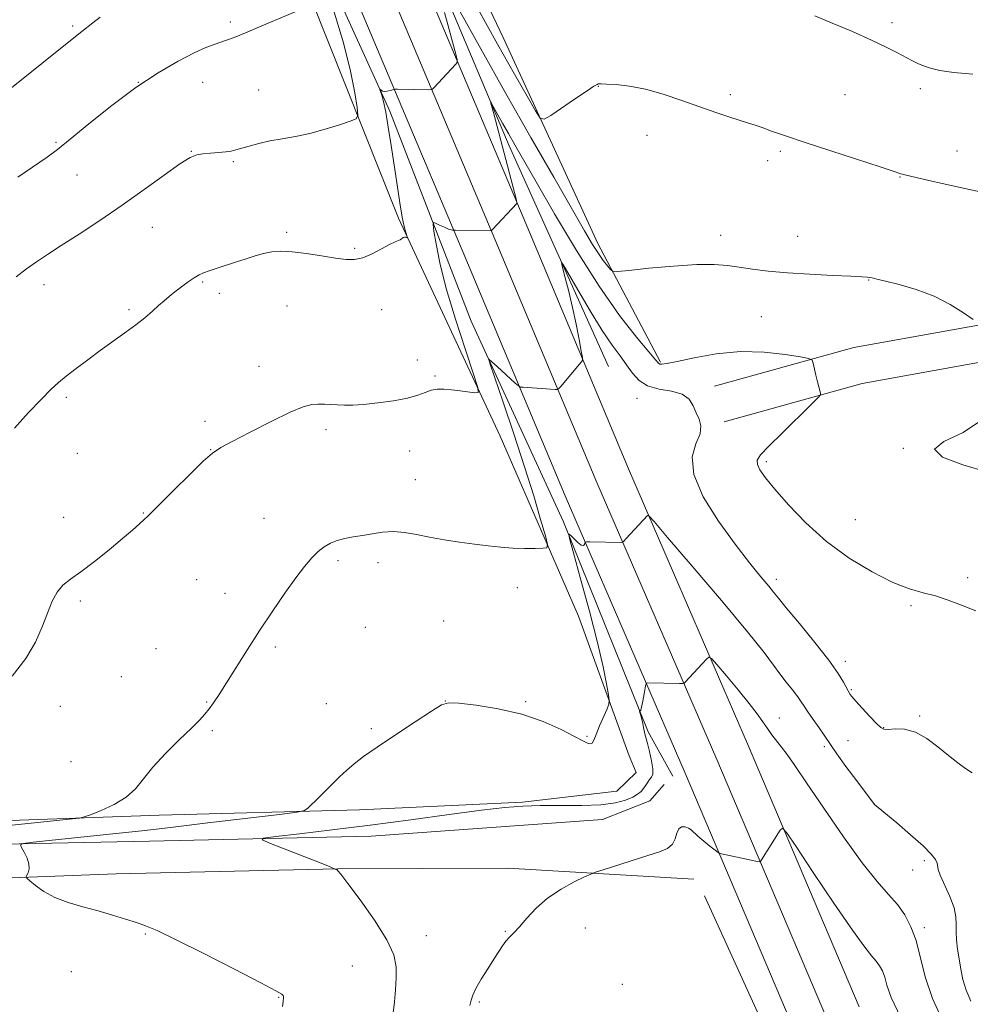
# Model space of a CAD drawing. Extents: x 2147300 to 2150200, y 357300 to 360200.
# Drawn here: x 2147726 to 2147995, y 358701 to 358979 of the extents above; entities that cross this region are included whole.
import ezdxf

# ---------------------------------------------------------------- set-up
doc = ezdxf.new("R2010")
doc.units = 0
doc.header["$MEASUREMENT"] = 0
for name, color, linetype, lineweight in [('DTM HARD BREAKLINE', 7, 'Continuous', 0), ('DTM SPOT ELEVATION', 2, 'Continuous', 13), ('INDEX CONTOUR', 41, 'Continuous', 13), ('INTERMEDIATE CONTOUR', 44, 'Continuous', 0)]:
    doc.layers.add(name, color=color, linetype=linetype, lineweight=lineweight)

msp = doc.modelspace()

# ---------------------------------------------------------------- linework, layer by layer
at = {"layer": 'DTM HARD BREAKLINE'}
for points in [[(2147500, 359788.36, 1166.809), (2147501.18, 359785.58, 1166.93), (2147529.86, 359716.62, 1170.53), (2147552.05, 359665.73, 1171.33), (2147574.87, 359611.51, 1170.26), (2147599.69, 359555.87, 1168.93), (2147626.48, 359491.47, 1168.33), (2147659.08, 359413.78, 1168.53), (2147689.08, 359342.8, 1169.66), (2147717.76, 359275.21, 1171.86), (2147748.44, 359205.56, 1174.13), (2147773.95, 359146.46, 1173.4), (2147796.74, 359090.25, 1172.13), (2147830.68, 359013.93, 1168.33), (2147870.52, 358919.39, 1163.59), (2147898.55, 358852.44, 1160.65), (2147932.48, 358774.08, 1156.72), (2147963.81, 358700.37, 1154.38)], [(2147500, 359763.023, 1168.11), (2147520.89, 359712.8, 1170.73), (2147543.09, 359661.89, 1171.53), (2147565.92, 359607.63, 1170.46), (2147590.74, 359552.01, 1169.13), (2147617.48, 359487.71, 1168.53), (2147650.09, 359410, 1168.73), (2147680.1, 359339, 1169.86), (2147708.81, 359271.34, 1172.06), (2147739.5, 359201.66, 1174.33), (2147764.96, 359142.7, 1173.6), (2147787.77, 359086.44, 1172.33), (2147821.73, 359010.06, 1168.53), (2147861.53, 358915.61, 1163.79), (2147889.58, 358848.62, 1160.85), (2147923.52, 358770.24, 1156.92), (2147954.84, 358696.55, 1154.58)], [(2147500, 359737.634, 1169.036), (2147511.92, 359708.98, 1170.53), (2147534.13, 359658.05, 1171.33), (2147556.97, 359603.75, 1170.26), (2147581.79, 359548.15, 1168.93), (2147608.48, 359483.95, 1168.33), (2147641.1, 359406.22, 1168.53), (2147671.12, 359335.2, 1169.66), (2147699.86, 359267.47, 1171.86), (2147730.56, 359197.76, 1174.13), (2147755.97, 359138.94, 1173.4), (2147778.8, 359082.63, 1172.13), (2147812.78, 359006.19, 1168.33), (2147852.54, 358911.83, 1163.59), (2147880.61, 358844.8, 1160.65), (2147914.56, 358766.4, 1156.72), (2147945.87, 358692.73, 1154.38)], [(2147500, 358747.357, 1166.782), (2147517.54, 358747.59, 1167.12), (2147595.6, 358748.17, 1166.19), (2147650.35, 358751.65, 1165.12), (2147721.08, 358752.98, 1162.58), (2147765.79, 358754.55, 1161.45), (2147822.52, 358756.01, 1159.45), (2147868.57, 358758.24, 1158.18), (2147895.29, 358761.32, 1159.38), (2147900.68, 358766.6, 1159.38), (2147898.72, 358771.29, 1159.31), (2147884.42, 358810.79, 1161.12), (2147862.22, 358861.71, 1163.45), (2147833.46, 358923.37, 1166.25), (2147808.7, 358985.65, 1170.12), (2147781.92, 359045.95, 1173.46), (2147753.23, 359114.94, 1176.59), (2147729.76, 359172.55, 1177.13), (2147711.49, 359215.42, 1175.46), (2147684.71, 359275.05, 1172.26), (2147665.13, 359321.28, 1169.25)], [(2147724.89, 359200.06, 1173.49), (2147737.94, 359170.14, 1173.85), (2147763.6, 359109.42, 1172.81), (2147786.22, 359056.73, 1170.23), (2147807.08, 359006.28, 1167.92), (2147831.04, 358953.58, 1165.74), (2147854.04, 358894.21, 1162.43), (2147880.18, 358837.49, 1160.12), (2147904.07, 358778.12, 1157.76), (2147911.06, 358765.6, 1156.77)], [(2147907.57, 358882.63, 1164.18), (2147889.88, 358916.16, 1166.58), (2147863.09, 358974.46, 1168.98), (2147838.23, 359026.73, 1171.85), (2147812.83, 359091.02, 1174.06), (2147786.02, 359147.99, 1174.86), (2147769.68, 359183.51, 1174.32)], [(2147766.29, 359178.2, 1172.92), (2147797.61, 359103.85, 1170.72), (2147829.57, 359027.48, 1167.45), (2147864.79, 358943.75, 1163.38), (2147892.89, 358881.43, 1160.71)], [(2147922.85, 358875.81, 1162.31), (2147962.32, 358886.77, 1164.72), (2148036.51, 358900.08, 1167.38), (2148091.97, 358908.89, 1168.18), (2148134.76, 358919.15, 1168.85), (2148186.3, 358936.67, 1169.92), (2148237.83, 358952.86, 1170.32)], [(2147925.63, 358865.79, 1162.31), (2147964.63, 358876.62, 1164.72), (2148038.3, 358889.84, 1167.38), (2148093.92, 358899.07, 1168.18), (2148137.54, 358909.53, 1168.85), (2148189.41, 358927.16, 1169.92), (2148240.83, 358943.32, 1170.32)], [(2147500, 358737.727, 1162.256), (2147540.14, 358738.7, 1163.52), (2147600.88, 358741.45, 1162.98), (2147675.64, 358745.41, 1161.58), (2147763.06, 358747.24, 1158.85), (2147825.78, 358748.64, 1157.11), (2147891.21, 358753.35, 1156.91), (2147904.6, 358758.56, 1156.98), (2147908.65, 358763.19, 1156.51)], [(2147917.07, 358736.42, 1155.31), (2147864.39, 358739.6, 1156.58), (2147816.35, 358739.39, 1157.98), (2147753.63, 358737.99, 1159.31), (2147669.53, 358734.79, 1161.58), (2147592.78, 358731.52, 1162.98), (2147538.05, 358729.38, 1163.32), (2147500, 358727.856, 1161.926)], [(2147920.07, 358731.72, 1155.27), (2147941.85, 358683.93, 1153.68), (2147961.39, 358634.82, 1152.14), (2147978.38, 358597.31, 1151.74), (2147985.8, 358583.45, 1151.55), (2147993.6, 358561.14, 1151.64), (2148012.73, 358516.05, 1153.1), (2148029.29, 358480.76, 1154.36), (2148047.99, 358436.11, 1154.5), (2148065.38, 358395.03, 1152.73), (2148082.77, 358353.51, 1152.01), (2148100.6, 358311.98, 1150.69), (2148121.48, 358263.31, 1148.02), (2148141.45, 358211.98, 1147.16), (2148164.54, 358161.96, 1145.66), (2148182.34, 358117.32, 1144.71), (2148188.85, 358099.91, 1144.3)]]:
    msp.add_polyline3d(points, dxfattribs=at)
at = {"layer": 'DTM SPOT ELEVATION'}
for p in [(2147785.98, 358978.79, 1170.29), (2147973.12, 358978.63, 1170.41), (2147741.4, 358977.71, 1172.26), (2147759.9, 358961.74, 1170), (2147778.11, 358961.72, 1169.42), (2147793.93, 358959.55, 1168.96), (2147890.05, 358960.64, 1167.97), (2147981.1, 358959.91, 1169.65), (2147927.39, 358958.21, 1168.31), (2147959.82, 358958.29, 1168.94), (2147736.64, 358944.79, 1170.18), (2147903.82, 358946.78, 1167.39), (2147774.95, 358942.19, 1168.05), (2147941.48, 358942.27, 1167.75), (2147991.49, 358942.36, 1168.66), (2147786.75, 358939.28, 1167.8), (2147937.91, 358939.62, 1167.57), (2147742.57, 358935.56, 1169.21), (2147975.34, 358934.98, 1167.94), (2147763.87, 358920.78, 1167.2), (2147801.92, 358919.3, 1166.23), (2147924.6, 358918.47, 1166.48), (2147946.37, 358918.18, 1166.63), (2147821.13, 358914.81, 1166.19), (2147966.48, 358905.87, 1165.95), (2147733.24, 358904.54, 1167.44), (2147778.15, 358905.32, 1165.84), (2147782.88, 358902.07, 1165.54), (2147757.28, 358897.47, 1166.24), (2147802.01, 358898.48, 1165.23), (2147828.71, 358897.42, 1165.28), (2147936.12, 358895.44, 1165.25), (2147794.09, 358881.47, 1164.54), (2147838.8, 358883.19, 1164.62), (2147843.81, 358878.7, 1164.16), (2147739.52, 358872.69, 1165.72), (2147900.99, 358872.4, 1161.37), (2147778.82, 358865.85, 1164.36), (2147812.99, 358863.54, 1163.67), (2147976.25, 358858.22, 1166), (2147742.65, 358856.83, 1165.18), (2147780.39, 358857.88, 1164.03), (2147836.67, 358857.47, 1163.17), (2147937.57, 358854.52, 1164.33), (2147838.27, 358849.41, 1162.76), (2147738.85, 358838.77, 1164.55), (2147761.36, 358839.94, 1164.07), (2147795.46, 358838.45, 1162.92), (2147962.66, 358838.11, 1165.09), (2147816.38, 358826.48, 1161.67), (2147827.67, 358825.89, 1161.48), (2147776.38, 358821.17, 1162.95), (2147940.33, 358821.26, 1162.45), (2147994.5, 358821.65, 1164.37), (2147784.41, 358817.24, 1162.63), (2147867.1, 358818.86, 1161.5), (2147743.48, 358815.07, 1163.78), (2147978.44, 358813.82, 1163.74), (2147846.24, 358809.45, 1160.9), (2147824.1, 358807.61, 1160.87), (2147764.93, 358801.61, 1163.04), (2147798.67, 358802.1, 1161.71), (2147959.92, 358798.02, 1162.45), (2147755.09, 358793.74, 1163.15), (2147961.55, 358790.01, 1162.15), (2147779.26, 358786.5, 1162.09), (2147813.09, 358786.1, 1160.88), (2147846.79, 358786.81, 1160.01), (2147869.5, 358786.68, 1160.18), (2147737.83, 358785.29, 1163.51), (2147941.25, 358782.01, 1158.83), (2147980.88, 358782.54, 1162.25), (2147780.85, 358778.47, 1161.79), (2147825.86, 358779, 1160.23), (2147970.69, 358779.25, 1162.07), (2147886.78, 358776.81, 1160.13), (2147960.59, 358775.59, 1160.97), (2147953.9, 358773.93, 1159.69), (2147740.88, 358769.65, 1163.25), (2147968.09, 358757.73, 1160.01), (2147982.25, 358741.7, 1159.72), (2147978.9, 358739.05, 1159.19), (2147886.36, 358722.66, 1155.34), (2147982.23, 358722.7, 1158.42), (2147761.9, 358720.93, 1160.14), (2147841.39, 358720.51, 1157.31), (2147863.74, 358721.66, 1156.11), (2147820.49, 358711.88, 1159.02), (2147740.98, 358710.33, 1161.14), (2147896.85, 358706.67, 1154.26), (2147799.64, 358703.07, 1160.07), (2147856.38, 358701.74, 1155.79)]:
    msp.add_point(p, dxfattribs=at)
at = {"layer": 'INDEX CONTOUR'}
for points in [[(2147725.89, 358934.887, 1170), (2147734.098, 358940.627, 1170), (2147737.024, 358942.781, 1170), (2147740.687, 358945.687, 1170), (2147745.973, 358950.016, 1170), (2147752.411, 358955.169, 1170), (2147759.185, 358960.233, 1170), (2147765.569, 358964.451, 1170), (2147771.18, 358967.708, 1170), (2147775.722, 358970.046, 1170), (2147779.018, 358971.549, 1170), (2147781.358, 358972.459, 1170), (2147784.841, 358973.628, 1170), (2147786.999, 358974.434, 1170), (2147790.23, 358975.738, 1170), (2147794.839, 358977.672, 1170), (2147804.312, 358981.686, 1170)], [(2147951.297, 358980.538, 1170), (2147956.172, 358978.499, 1170), (2147961.864, 358976.07, 1170), (2147967.24, 358973.69, 1170), (2147971.416, 358971.712, 1170), (2147974.488, 358970.142, 1170), (2147978.674, 358967.897, 1170), (2147980.344, 358967.077, 1170), (2147982.021, 358966.37, 1170), (2147983.969, 358965.723, 1170), (2147986.651, 358965.118, 1170), (2147990.583, 358964.551, 1170), (2147995.967, 358964.02, 1170)], [(2147800.742, 358700.472, 1160), (2147800.856, 358701.885, 1160), (2147800.958, 358702.967, 1160), (2147800.954, 358703.315, 1160), (2147800.877, 358703.602, 1160), (2147800.498, 358703.957, 1160), (2147798.795, 358704.925, 1160), (2147794.543, 358707.155, 1160), (2147787.118, 358710.983, 1160), (2147778.284, 358715.488, 1160), (2147770.404, 358719.433, 1160), (2147765.22, 358721.902, 1160), (2147761.999, 358723.25, 1160), (2147759.385, 358724.153, 1160), (2147756.279, 358725.157, 1160), (2147752.601, 358726.295, 1160), (2147748.525, 358727.466, 1160), (2147744.249, 358728.614, 1160), (2147740.065, 358729.834, 1160), (2147736.29, 358731.261, 1160), (2147733.19, 358732.951, 1160), (2147730.838, 358734.637, 1160), (2147729.256, 358735.972, 1160), (2147728.43, 358736.728, 1160), (2147728.202, 358737.138, 1160), (2147728.376, 358737.555, 1160), (2147728.743, 358738.271, 1160), (2147729.042, 358739.337, 1160), (2147728.999, 358740.745, 1160), (2147728.443, 358742.429, 1160), (2147727.612, 358744.106, 1160), (2147726.85, 358745.432, 1160), (2147726.564, 358746.177, 1160), (2147727.437, 358746.556, 1160), (2147730.215, 358746.893, 1160), (2147754.529, 358749.467, 1160), (2147760.898, 358750.16, 1160), (2147769.018, 358751.085, 1160), (2147779.629, 358752.335, 1160), (2147799.811, 358754.753, 1160), (2147804.849, 358755.39, 1160), (2147806.943, 358755.857, 1160), (2147807.887, 358756.555, 1160), (2147810.844, 358759.461, 1160), (2147814.798, 358763.407, 1160), (2147816.83, 358765.407, 1160), (2147818.862, 358767.307, 1160), (2147820.974, 358769.105, 1160), (2147823.645, 358771.129, 1160), (2147827.458, 358773.788, 1160), (2147832.672, 358777.281, 1160), (2147838.258, 358780.964, 1160), (2147842.868, 358783.986, 1160), (2147845.643, 358785.699, 1160), (2147847.68, 358786.294, 1160), (2147850.568, 358786.166, 1160), (2147855.456, 358785.628, 1160), (2147861.735, 358784.65, 1160), (2147868.357, 358783.118, 1160), (2147874.402, 358781.018, 1160), (2147879.479, 358778.735, 1160), (2147883.323, 358776.756, 1160), (2147885.784, 358775.46, 1160), (2147887.163, 358774.812, 1160), (2147887.877, 358774.668, 1160), (2147888.308, 358774.942, 1160), (2147888.726, 358775.777, 1160), (2147889.369, 358777.369, 1160), (2147890.383, 358779.766, 1160), (2147892.503, 358784.612, 1160), (2147893.027, 358785.917, 1160), (2147893.127, 358786.953, 1160), (2147892.886, 358788.607, 1160), (2147892.344, 358791.664, 1160), (2147891.363, 358796.504, 1160), (2147889.757, 358803.403, 1160), (2147887.478, 358812.248, 1160), (2147885.014, 358821.37, 1160), (2147882.991, 358828.709, 1160), (2147881.895, 358832.735, 1160), (2147881.676, 358834.027, 1160), (2147882.143, 358833.693, 1160), (2147883.088, 358832.726, 1160), (2147884.212, 358831.661, 1160), (2147885.194, 358830.919, 1160), (2147885.792, 358830.798, 1160), (2147886.07, 358831.097, 1160), (2147886.169, 358831.495, 1160), (2147886.261, 358831.732, 1160), (2147886.643, 358831.814, 1160), (2147887.641, 358831.811, 1160), (2147896.554, 358831.673, 1160), (2147896.849, 358831.709, 1160), (2147897.202, 358831.986, 1160), (2147897.917, 358832.742, 1160), (2147903.952, 358839.252, 1160), (2147904.302, 358839.175, 1160), (2147905.774, 358837.575, 1160), (2147909.63, 358833.081, 1160), (2147916.541, 358824.984, 1160), (2147924.815, 358815.228, 1160), (2147932.168, 358806.421, 1160), (2147936.891, 358800.53, 1160), (2147939.564, 358796.968, 1160), (2147941.345, 358794.509, 1160), (2147943.147, 358792.169, 1160), (2147944.931, 358789.936, 1160), (2147946.416, 358788.044, 1160), (2147947.433, 358786.614, 1160), (2147948.262, 358785.324, 1160), (2147949.294, 358783.743, 1160), (2147950.785, 358781.595, 1160), (2147952.457, 358779.232, 1160), (2147953.897, 358777.164, 1160), (2147955.832, 358774.204, 1160), (2147957.432, 358771.92, 1160), (2147960.056, 358768.349, 1160), (2147963.093, 358764.284, 1160), (2147968.148, 358757.578, 1160), (2147968.36, 358757.387, 1160), (2147969.156, 358756.718, 1160), (2147974.403, 358752.368, 1160), (2147978.349, 358749.027, 1160), (2147981.868, 358745.886, 1160), (2147984.154, 358743.56, 1160), (2147985.345, 358741.993, 1160), (2147985.823, 358740.963, 1160), (2147986.142, 358739.224, 1160), (2147986.732, 358737.535, 1160), (2147989.43, 358731.527, 1160), (2147990.624, 358728.357, 1160), (2147991.151, 358725.803, 1160), (2147991.219, 358723.668, 1160), (2147991.184, 358721.585, 1160), (2147991.33, 358719.258, 1160), (2147991.648, 358716.679, 1160), (2147992.06, 358713.914, 1160), (2147992.523, 358711.027, 1160), (2147993.142, 358708.068, 1160), (2147994.059, 358705.085, 1160), (2147995.415, 358701.945, 1160)]]:
    msp.add_polyline3d(points, dxfattribs=at)
at = {"layer": 'INTERMEDIATE CONTOUR'}
for points in [[(2147724.877, 358863.997, 1166), (2147728.91, 358868.356, 1166), (2147732.519, 358872.196, 1166), (2147735.195, 358874.893, 1166), (2147737.334, 358876.828, 1166), (2147739.555, 358878.637, 1166), (2147742.342, 358880.815, 1166), (2147745.612, 358883.304, 1166), (2147749.143, 358885.907, 1166), (2147756.14, 358890.874, 1166), (2147759.21, 358893.136, 1166), (2147761.782, 358895.201, 1166), (2147763.905, 358897.042, 1166), (2147765.677, 358898.634, 1166), (2147767.211, 358899.98, 1166), (2147768.684, 358901.211, 1166), (2147770.289, 358902.484, 1166), (2147772.143, 358903.898, 1166), (2147774.054, 358905.299, 1166), (2147775.756, 358906.471, 1166), (2147777.094, 358907.271, 1166), (2147778.361, 358907.849, 1166), (2147779.963, 358908.427, 1166), (2147782.189, 358909.176, 1166), (2147787.672, 358910.978, 1166), (2147790.383, 358911.857, 1166), (2147792.943, 358912.644, 1166), (2147795.356, 358913.299, 1166), (2147797.687, 358913.775, 1166), (2147800.257, 358913.992, 1166), (2147803.447, 358913.863, 1166), (2147807.46, 358913.357, 1166), (2147811.771, 358912.657, 1166), (2147815.673, 358912, 1166), (2147818.665, 358911.607, 1166), (2147821.067, 358911.619, 1166), (2147823.405, 358912.163, 1166), (2147826.046, 358913.274, 1166), (2147828.718, 358914.638, 1166), (2147830.989, 358915.852, 1166), (2147832.537, 358916.613, 1166), (2147834.008, 358917.256, 1166), (2147834.344, 358917.489, 1166), (2147834.593, 358917.707, 1166), (2147834.85, 358917.863, 1166), (2147835.178, 358917.925, 1166), (2147835.525, 358917.921, 1166), (2147835.806, 358917.892, 1166), (2147835.955, 358917.895, 1166), (2147835.959, 358918.043, 1166), (2147835.552, 358919.322, 1166), (2147835.142, 358920.933, 1166), (2147834.588, 358923.648, 1166), (2147833.898, 358927.686, 1166), (2147833.109, 358932.716, 1166), (2147831.425, 358943.896, 1166), (2147830.618, 358949.081, 1166), (2147829.885, 358953.33, 1166), (2147829.264, 358956.279, 1166), (2147828.775, 358958.109, 1166), (2147828.264, 358959.643, 1166), (2147828.242, 358959.789, 1166), (2147828.587, 358959.493, 1166), (2147828.975, 358959.286, 1166), (2147829.556, 358959.186, 1166), (2147830.33, 358959.267, 1166), (2147831.144, 358959.457, 1166), (2147832.204, 358959.759, 1166), (2147832.576, 358959.795, 1166), (2147833.237, 358959.789, 1166), (2147842.111, 358959.656, 1166), (2147842.741, 358959.674, 1166), (2147843.126, 358959.844, 1166), (2147843.597, 358960.31, 1166), (2147849.673, 358966.819, 1166), (2147850.067, 358967.351, 1166), (2147850.068, 358968.098, 1166), (2147849.676, 358969.697, 1166), (2147847.836, 358976.663, 1166), (2147846.554, 358981.448, 1166)], [(2147725.344, 358906.787, 1168), (2147728.338, 358908.965, 1168), (2147731.171, 358910.947, 1168), (2147734.267, 358913.031, 1168), (2147738.147, 358915.571, 1168), (2147743.17, 358918.83, 1168), (2147749.05, 358922.702, 1168), (2147755.343, 358926.989, 1168), (2147761.582, 358931.431, 1168), (2147767.21, 358935.516, 1168), (2147771.649, 358938.665, 1168), (2147774.55, 358940.484, 1168), (2147776.473, 358941.287, 1168), (2147778.204, 358941.569, 1168), (2147780.328, 358941.746, 1168), (2147782.626, 358941.915, 1168), (2147784.672, 358942.097, 1168), (2147786.192, 358942.317, 1168), (2147787.501, 358942.629, 1168), (2147791.239, 358943.734, 1168), (2147793.983, 358944.471, 1168), (2147797.147, 358945.182, 1168), (2147800.611, 358945.8, 1168), (2147804.372, 358946.451, 1168), (2147808.456, 358947.31, 1168), (2147812.776, 358948.475, 1168), (2147816.799, 358949.717, 1168), (2147819.875, 358950.733, 1168), (2147821.539, 358951.411, 1168), (2147822.039, 358952.421, 1168), (2147821.805, 358954.632, 1168), (2147821.151, 358958.753, 1168), (2147819.938, 358964.874, 1168), (2147817.909, 358972.929, 1168), (2147814.987, 358982.548, 1168)], [(2147850.487, 358982.536, 1166), (2147856.811, 358971.178, 1166), (2147863.905, 358958.547, 1166), (2147870.979, 358946.102, 1166), (2147877.402, 358934.904, 1166), (2147886.128, 358919.782, 1166), (2147888.418, 358915.901, 1166), (2147890.033, 358913.355, 1166), (2147891.436, 358911.386, 1166), (2147892.627, 358909.868, 1166), (2147893.492, 358908.835, 1166), (2147894.125, 358908.306, 1166), (2147895.458, 358908.231, 1166), (2147898.637, 358908.546, 1166), (2147904.33, 358909.152, 1166), (2147911.318, 358909.811, 1166), (2147917.906, 358910.25, 1166), (2147922.827, 358910.267, 1166), (2147926.521, 358909.949, 1166), (2147929.853, 358909.453, 1166), (2147933.585, 358908.917, 1166), (2147938.05, 358908.392, 1166), (2147943.477, 358907.909, 1166), (2147949.857, 358907.495, 1166), (2147956.23, 358907.162, 1166), (2147961.4, 358906.917, 1166), (2147964.503, 358906.758, 1166), (2147966.016, 358906.651, 1166), (2147966.748, 358906.557, 1166), (2147967.468, 358906.419, 1166), (2147968.769, 358906.126, 1166), (2147971.204, 358905.552, 1166), (2147975.107, 358904.586, 1166), (2147979.951, 358903.171, 1166), (2147984.991, 358901.266, 1166), (2147989.563, 358898.919, 1166), (2147993.318, 358896.547, 1166), (2147995.986, 358894.656, 1166)], [(2147855.649, 358983.104, 1168), (2147861.533, 358972.57, 1168), (2147866.32, 358964.088, 1168), (2147869.888, 358957.837, 1168), (2147872.256, 358953.726, 1168), (2147873.598, 358951.629, 1168), (2147874.715, 358951.281, 1168), (2147876.566, 358952.387, 1168), (2147883.557, 358957.15, 1168), (2147886.842, 358959.365, 1168), (2147888.792, 358960.643, 1168), (2147889.656, 358961.161, 1168), (2147889.953, 358961.283, 1168), (2147890.19, 358961.31, 1168), (2147890.834, 358961.297, 1168), (2147892.339, 358961.24, 1168), (2147895.04, 358961.098, 1168), (2147898.794, 358960.7, 1168), (2147903.335, 358959.84, 1168), (2147908.387, 358958.399, 1168), (2147913.62, 358956.608, 1168), (2147918.69, 358954.783, 1168), (2147923.284, 358953.19, 1168), (2147927.21, 358951.893, 1168), (2147932.527, 358950.203, 1168), (2147934.337, 358949.615, 1168), (2147936.315, 358948.934, 1168), (2147939.021, 358947.968, 1168), (2147942.929, 358946.597, 1168), (2147948.488, 358944.718, 1168), (2147955.787, 358942.332, 1168), (2147969.752, 358937.834, 1168), (2147973.407, 358936.637, 1168), (2147975.544, 358935.899, 1168), (2147976.022, 358935.758, 1168), (2147977.088, 358935.501, 1168), (2147983.136, 358934.101, 1168), (2147988.12, 358932.963, 1168), (2147993.697, 358931.719, 1168), (2147999.371, 358930.482, 1168)], [(2147721.413, 358958.138, 1172), (2147726.853, 358962.423, 1172), (2147732.672, 358967.071, 1172), (2147742.619, 358975.095, 1172), (2147743.922, 358976.128, 1172), (2147747.094, 358978.572, 1172), (2147749.153, 358980.191, 1172)], [(2147724.256, 358793.874, 1164), (2147728.113, 358798.807, 1164), (2147730.827, 358803.488, 1164), (2147732.765, 358807.818, 1164), (2147734.272, 358811.698, 1164), (2147735.596, 358815.007, 1164), (2147736.962, 358817.621, 1164), (2147738.602, 358819.539, 1164), (2147740.765, 358821.248, 1164), (2147743.705, 358823.359, 1164), (2147747.519, 358826.278, 1164), (2147751.663, 358829.602, 1164), (2147755.439, 358832.726, 1164), (2147758.295, 358835.165, 1164), (2147760.284, 358836.927, 1164), (2147761.612, 358838.142, 1164), (2147762.575, 358839.044, 1164), (2147763.832, 358840.276, 1164), (2147769.931, 358846.394, 1164), (2147774.367, 358850.806, 1164), (2147778.289, 358854.603, 1164), (2147780.95, 358856.94, 1164), (2147783.252, 358858.46, 1164), (2147786.507, 358860.184, 1164), (2147791.575, 358862.821, 1164), (2147797.493, 358865.85, 1164), (2147802.843, 358868.441, 1164), (2147806.558, 358869.968, 1164), (2147808.976, 358870.613, 1164), (2147810.784, 358870.758, 1164), (2147812.551, 358870.733, 1164), (2147814.378, 358870.643, 1164), (2147816.245, 358870.539, 1164), (2147818.199, 358870.473, 1164), (2147820.546, 358870.503, 1164), (2147823.654, 358870.69, 1164), (2147827.701, 358871.078, 1164), (2147832.089, 358871.657, 1164), (2147836.028, 358872.401, 1164), (2147838.93, 358873.258, 1164), (2147841.025, 358874.08, 1164), (2147842.745, 358874.69, 1164), (2147844.471, 358874.961, 1164), (2147846.358, 358874.95, 1164), (2147848.51, 358874.763, 1164), (2147850.94, 358874.496, 1164), (2147855.135, 358873.997, 1164), (2147856.078, 358874.073, 1164), (2147855.975, 358875.427, 1164), (2147854.739, 358879.217, 1164), (2147852.418, 358886.111, 1164), (2147849.599, 358894.804, 1164), (2147847.005, 358903.495, 1164), (2147845.201, 358910.687, 1164), (2147844.121, 358916.08, 1164), (2147843.539, 358919.674, 1164), (2147843.284, 358921.556, 1164), (2147843.408, 358922.143, 1164), (2147844.016, 358921.941, 1164), (2147845.134, 358921.401, 1164), (2147846.473, 358920.773, 1164), (2147847.665, 358920.255, 1164), (2147848.427, 358919.994, 1164), (2147848.819, 358919.932, 1164), (2147849.131, 358919.981, 1164), (2147849.599, 358919.981, 1164), (2147859.685, 358919.795, 1164), (2147859.784, 358919.839, 1164), (2147860.095, 358920.146, 1164), (2147866.973, 358927.459, 1164), (2147867.004, 358927.689, 1164), (2147866.746, 358928.797, 1164), (2147860.43, 358952.8, 1164), (2147859.607, 358955.844, 1164), (2147859.511, 358956.251, 1164), (2147859.687, 358956.018, 1164), (2147860.288, 358954.946, 1164), (2147862.902, 358950.241, 1164), (2147864.581, 358947.252, 1164), (2147866.38, 358944.087, 1164), (2147872.402, 358933.611, 1164), (2147877.613, 358924.599, 1164), (2147883.827, 358914.168, 1164), (2147890.212, 358904.092, 1164), (2147896.017, 358895.843, 1164), (2147900.816, 358889.671, 1164), (2147904.264, 358885.524, 1164), (2147906.178, 358883.25, 1164), (2147907.018, 358882.311, 1164), (2147907.407, 358882.073, 1164), (2147907.977, 358882.035, 1164), (2147909.385, 358882.23, 1164), (2147912.298, 358882.827, 1164), (2147917.143, 358883.879, 1164), (2147923.384, 358884.988, 1164), (2147930.247, 358885.641, 1164), (2147936.969, 358885.486, 1164), (2147942.846, 358884.819, 1164), (2147947.186, 358884.095, 1164), (2147949.548, 358883.629, 1164), (2147950.484, 358883.166, 1164), (2147950.798, 358882.309, 1164), (2147951.579, 358878.91, 1164), (2147952.016, 358877.065, 1164), (2147952.381, 358875.602, 1164), (2147952.84, 358873.883, 1164), (2147952.83, 358873.427, 1164), (2147952.116, 358872.562, 1164), (2147950.085, 358870.547, 1164), (2147942.079, 358862.671, 1164), (2147938.255, 358858.86, 1164), (2147935.918, 358856.403, 1164), (2147934.958, 358854.923, 1164), (2147934.993, 358853.729, 1164), (2147935.742, 358852.197, 1164), (2147937.324, 358849.957, 1164), (2147939.955, 358846.702, 1164), (2147943.787, 358842.282, 1164), (2147948.707, 358837.163, 1164), (2147954.536, 358831.965, 1164), (2147961.009, 358827.245, 1164), (2147967.514, 358823.3, 1164), (2147973.352, 358820.366, 1164), (2147978.026, 358818.55, 1164), (2147981.851, 358817.447, 1164), (2147985.343, 358816.525, 1164), (2147988.935, 358815.354, 1164), (2147992.728, 358813.915, 1164), (2147996.742, 358812.289, 1164)], [(2147706.117, 358749.797, 1162), (2147741.292, 358753.503, 1162), (2147743.305, 358753.735, 1162), (2147744.626, 358754.041, 1162), (2147746.387, 358754.682, 1162), (2147749.382, 358755.861, 1162), (2147753.055, 358757.537, 1162), (2147756.512, 358759.612, 1162), (2147759.132, 358762.019, 1162), (2147764.061, 358768.151, 1162), (2147767.617, 358771.971, 1162), (2147771.512, 358775.819, 1162), (2147774.926, 358779.105, 1162), (2147777.258, 358781.423, 1162), (2147778.772, 358783.08, 1162), (2147779.946, 358784.564, 1162), (2147781.211, 358786.331, 1162), (2147782.798, 358788.7, 1162), (2147784.89, 358791.957, 1162), (2147790.818, 358801.366, 1162), (2147794.325, 358806.831, 1162), (2147797.922, 358812.275, 1162), (2147801.374, 358817.327, 1162), (2147804.432, 358821.621, 1162), (2147806.926, 358824.896, 1162), (2147808.975, 358827.299, 1162), (2147810.773, 358829.076, 1162), (2147812.5, 358830.445, 1162), (2147814.273, 358831.484, 1162), (2147816.191, 358832.24, 1162), (2147818.337, 358832.773, 1162), (2147820.713, 358833.192, 1162), (2147823.304, 358833.621, 1162), (2147826.089, 358834.128, 1162), (2147829.026, 358834.562, 1162), (2147832.073, 358834.714, 1162), (2147835.217, 358834.442, 1162), (2147838.573, 358833.856, 1162), (2147842.29, 358833.126, 1162), (2147846.44, 358832.401, 1162), (2147850.782, 358831.732, 1162), (2147855.002, 358831.144, 1162), (2147858.861, 358830.66, 1162), (2147862.428, 358830.296, 1162), (2147865.848, 358830.066, 1162), (2147869.181, 358829.969, 1162), (2147872.137, 358829.963, 1162), (2147874.338, 358829.993, 1162), (2147875.495, 358830.143, 1162), (2147875.677, 358831.065, 1162), (2147875.036, 358833.545, 1162), (2147873.709, 358838.183, 1162), (2147871.748, 358844.807, 1162), (2147869.184, 358853.055, 1162), (2147866.144, 358862.353, 1162), (2147863.136, 358871.288, 1162), (2147859.465, 358882.039, 1162), (2147859.051, 358883.383, 1162), (2147859.165, 358883.422, 1162), (2147861.41, 358881.388, 1162), (2147866.51, 358876.695, 1162), (2147867.401, 358875.907, 1162), (2147867.988, 358875.599, 1162), (2147868.773, 358875.508, 1162), (2147877.846, 358874.878, 1162), (2147878.407, 358874.869, 1162), (2147878.779, 358875.061, 1162), (2147879.279, 358875.619, 1162), (2147885.172, 358882.585, 1162), (2147885.511, 358883.1, 1162), (2147885.522, 358883.913, 1162), (2147885.211, 358885.724, 1162), (2147884.599, 358889.006, 1162), (2147883.752, 358893.338, 1162), (2147882.746, 358898.076, 1162), (2147881.67, 358902.615, 1162), (2147880.67, 358906.51, 1162), (2147879.906, 358909.355, 1162), (2147879.569, 358910.754, 1162), (2147879.973, 358910.349, 1162), (2147881.466, 358907.793, 1162), (2147884.214, 358903.032, 1162), (2147887.668, 358897.171, 1162), (2147891.096, 358891.611, 1162), (2147893.92, 358887.422, 1162), (2147896.167, 358884.366, 1162), (2147898.014, 358881.877, 1162), (2147899.677, 358879.526, 1162), (2147901.528, 358877.442, 1162), (2147903.975, 358875.889, 1162), (2147907.235, 358875.004, 1162), (2147910.746, 358874.401, 1162), (2147913.755, 358873.568, 1162), (2147915.711, 358872.128, 1162), (2147916.873, 358870.268, 1162), (2147917.705, 358868.31, 1162), (2147918.52, 358866.48, 1162), (2147919.025, 358864.599, 1162), (2147918.777, 358862.393, 1162), (2147917.624, 358859.578, 1162), (2147916.589, 358855.84, 1162), (2147916.986, 358850.861, 1162), (2147919.715, 358844.538, 1162), (2147924.009, 358837.642, 1162), (2147928.686, 358831.163, 1162), (2147932.75, 358825.91, 1162), (2147935.944, 358821.976, 1162), (2147938.197, 358819.276, 1162), (2147939.609, 358817.555, 1162), (2147940.956, 358815.889, 1162), (2147943.182, 358813.185, 1162), (2147946.887, 358808.736, 1162), (2147951.285, 358803.385, 1162), (2147955.246, 358798.358, 1162), (2147957.897, 358794.628, 1162), (2147959.407, 358792.146, 1162), (2147960.655, 358789.725, 1162), (2147961.244, 358788.683, 1162), (2147961.721, 358788.049, 1162), (2147962.807, 358786.792, 1162), (2147964.66, 358784.767, 1162), (2147966.827, 358782.447, 1162), (2147968.703, 358780.461, 1162), (2147969.885, 358779.29, 1162), (2147970.777, 358778.825, 1162), (2147971.984, 358778.811, 1162), (2147973.97, 358778.958, 1162), (2147976.62, 358778.85, 1162), (2147979.676, 358778.036, 1162), (2147982.893, 358776.234, 1162), (2147986.082, 358773.831, 1162), (2147989.061, 358771.384, 1162), (2147991.682, 358769.345, 1162), (2147993.906, 358767.738, 1162), (2147995.724, 358766.487, 1162)], [(2147998.391, 358866.203, 1166), (2147993.23, 358862.719, 1166), (2147987.755, 358860.165, 1166), (2147985.057, 358858.002, 1166), (2147987.328, 358855.808, 1166), (2147993.152, 358853.609, 1166), (2148000.211, 358851.547, 1166)], [(2147831.98, 358698.675, 1158), (2147832.386, 358701.747, 1158), (2147832.684, 358705.145, 1158), (2147832.873, 358708.512, 1158), (2147832.859, 358711.654, 1158), (2147832.164, 358715.05, 1158), (2147830.215, 358719.345, 1158), (2147826.736, 358724.858, 1158), (2147822.641, 358730.6, 1158), (2147819.144, 358735.252, 1158), (2147817.153, 358737.852, 1158), (2147816.365, 358738.848, 1158), (2147816.173, 358739.042, 1158), (2147815.83, 358739.215, 1158), (2147815.396, 358739.378, 1158), (2147815.36, 358739.403, 1158), (2147815.168, 358739.496, 1158), (2147814.173, 358739.907, 1158), (2147811.601, 358740.929, 1158), (2147797.27, 358746.532, 1158), (2147794.948, 358747.533, 1158), (2147795.354, 358748.046, 1158), (2147798.839, 358748.51, 1158), (2147805.539, 358749.281, 1158), (2147814.746, 358750.374, 1158), (2147825.539, 358751.72, 1158), (2147836.95, 358753.226, 1158), (2147847.827, 358754.698, 1158), (2147856.968, 358755.915, 1158), (2147863.603, 358756.712, 1158), (2147868.681, 358757.134, 1158), (2147873.583, 358757.28, 1158), (2147879.307, 358757.263, 1158), (2147885.329, 358757.259, 1158), (2147890.744, 358757.458, 1158), (2147894.85, 358757.994, 1158), (2147897.751, 358758.769, 1158), (2147899.753, 358759.629, 1158), (2147901.139, 358760.455, 1158), (2147902.102, 358761.262, 1158), (2147902.815, 358762.1, 1158), (2147903.425, 358762.996, 1158), (2147903.986, 358763.878, 1158), (2147904.525, 358764.648, 1158), (2147905.042, 358765.295, 1158), (2147905.407, 358766.145, 1158), (2147905.459, 358767.61, 1158), (2147905.105, 358769.915, 1158), (2147904.521, 358772.544, 1158), (2147903.947, 358774.798, 1158), (2147903.352, 358776.922, 1158), (2147903.2, 358777.519, 1158), (2147902.834, 358779.356, 1158), (2147902.591, 358780.506, 1158), (2147902.309, 358781.681, 1158), (2147901.694, 358783.972, 1158), (2147901.671, 358784.11, 1158), (2147901.721, 358784.074, 1158), (2147901.83, 358784.02, 1158), (2147902.009, 358784.255, 1158), (2147902.272, 358785.12, 1158), (2147902.618, 358786.799, 1158), (2147902.98, 358788.821, 1158), (2147903.272, 358790.555, 1158), (2147903.455, 358791.526, 1158), (2147903.658, 358791.881, 1158), (2147904.055, 358791.926, 1158), (2147912.964, 358791.797, 1158), (2147913.842, 358791.799, 1158), (2147914.251, 358791.892, 1158), (2147914.542, 358792.156, 1158), (2147920.573, 358798.675, 1158), (2147921.254, 358799.235, 1158), (2147922.03, 358798.828, 1158), (2147923.563, 358797.105, 1158), (2147926.272, 358793.925, 1158), (2147929.588, 358789.978, 1158), (2147932.694, 358786.162, 1158), (2147934.968, 358783.172, 1158), (2147936.571, 358780.899, 1158), (2147937.858, 358779.033, 1158), (2147939.125, 358777.299, 1158), (2147941.83, 358773.778, 1158), (2147943.384, 358771.697, 1158), (2147945.568, 358768.615, 1158), (2147948.935, 358763.69, 1158), (2147953.776, 358756.51, 1158), (2147959.342, 358748.379, 1158), (2147964.625, 358741.034, 1158), (2147968.835, 358735.774, 1158), (2147972.056, 358732.145, 1158), (2147974.591, 358729.259, 1158), (2147976.696, 358726.332, 1158), (2147978.449, 358723.015, 1158), (2147979.883, 358719.063, 1158), (2147982.503, 358708.797, 1158), (2147984.562, 358702.698, 1158), (2147987.587, 358696.11, 1158)], [(2147853.706, 358700.697, 1156), (2147854.086, 358702.198, 1156), (2147854.547, 358703.685, 1156), (2147855.421, 358705.583, 1156), (2147856.912, 358708.159, 1156), (2147858.738, 358711.065, 1156), (2147860.493, 358713.799, 1156), (2147861.867, 358715.967, 1156), (2147862.943, 358717.617, 1156), (2147863.902, 358718.909, 1156), (2147864.918, 358720.03, 1156), (2147866.144, 358721.287, 1156), (2147867.727, 358723.016, 1156), (2147869.798, 358725.433, 1156), (2147872.43, 358728.262, 1156), (2147875.681, 358731.109, 1156), (2147879.476, 358733.626, 1156), (2147883.211, 358735.65, 1156), (2147886.152, 358737.069, 1156), (2147887.876, 358737.863, 1156), (2147889.226, 358738.383, 1156), (2147891.36, 358739.077, 1156), (2147904.006, 358743.1, 1156), (2147907.316, 358744.18, 1156), (2147909.566, 358745.146, 1156), (2147910.97, 358746.301, 1156), (2147911.761, 358747.824, 1156), (2147912.253, 358749.414, 1156), (2147912.779, 358750.652, 1156), (2147913.583, 358751.221, 1156), (2147914.551, 358751.23, 1156), (2147915.482, 358750.893, 1156), (2147916.253, 358750.373, 1156), (2147918.203, 358748.59, 1156), (2147919.822, 358747.223, 1156), (2147921.588, 358745.795, 1156), (2147923.044, 358744.64, 1156), (2147923.877, 358743.996, 1156), (2147924.345, 358743.725, 1156), (2147924.847, 358743.593, 1156), (2147934.547, 358741.54, 1156), (2147935.467, 358741.371, 1156), (2147935.899, 358741.459, 1156), (2147936.214, 358741.879, 1156), (2147941.452, 358750.322, 1156), (2147942.064, 358750.868, 1156), (2147943.227, 358749.655, 1156), (2147945.94, 358745.646, 1156), (2147950.775, 358738.378, 1156), (2147956.601, 358729.703, 1156), (2147961.863, 358722.05, 1156), (2147965.374, 358717.245, 1156), (2147967.415, 358714.719, 1156), (2147968.634, 358713.298, 1156), (2147969.577, 358711.988, 1156), (2147970.361, 358710.504, 1156), (2147971.003, 358708.736, 1156), (2147971.637, 358706.456, 1156), (2147972.887, 358702.959, 1156), (2147975.499, 358697.421, 1156)]]:
    msp.add_polyline3d(points, dxfattribs=at)

doc.saveas('drawing.dxf')
